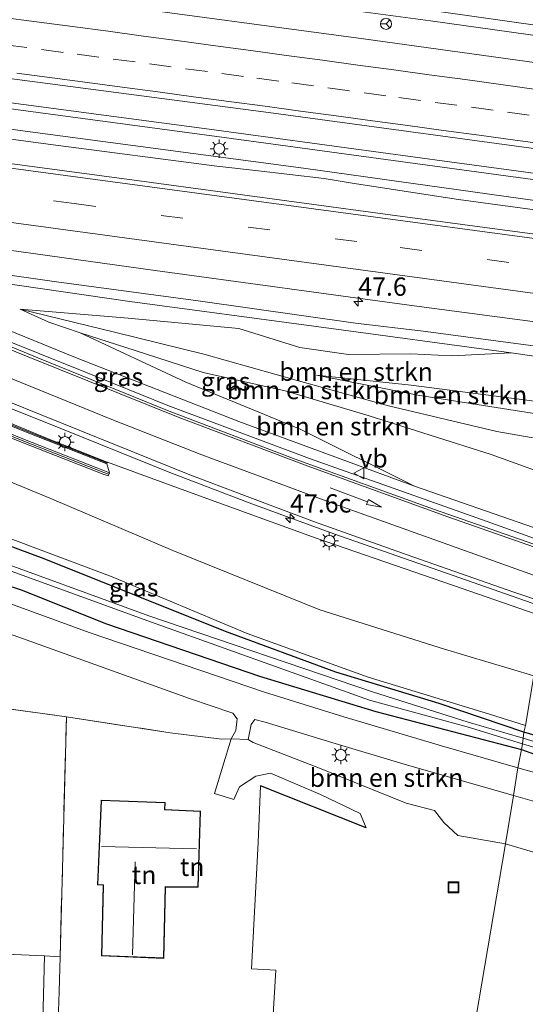
# Model space of a CAD drawing. Units: metres. Extents: x 119993 to 130003, y 394295 to 400001.
# Drawn here: x 124547 to 124616, y 395840 to 395974 of the extents above; entities that cross this region are included whole.
import ezdxf
from ezdxf.enums import TextEntityAlignment as Align

# ---------------------------------------------------------------- set-up
doc = ezdxf.new("R2010")
doc.units = ezdxf.units.M
doc.linetypes.add('IE-TERREINAFSCHEIDING', pattern=[10, 8, -2])
doc.linetypes.add('VW-3-9_STREEP', pattern=[12, 3, -9])
doc.layers.get('0').update_dxf_attribs({"lineweight": 25})
for name, color, linetype, lineweight in [('B-ME-AM-KILOMETR-S-B1', 7, 'Continuous', 18), ('B-ME-BV-GELEIDECONSTRUCTIE-GELEIDERAIL-L-B1', 213, 'BV-GELEIDERAIL', 18), ('B-ME-GK-SCHANSKORF-GV-B6', 93, 'Continuous', 18), ('B-ME-GR-BOMENSTRUIKEN-GV-B6', 93, 'Continuous', 18), ('B-ME-GR-STRUIKEN-GV-B6', 93, 'Continuous', 18), ('B-ME-GW-INSTEEKWATERGANG-L-B1', 10, 'Continuous', 25), ('B-ME-GW-KRUINLIJN-L-B1', 93, 'Continuous', 18), ('B-ME-GW-TEENLIJN-L-B1', 93, 'Continuous', 18), ('B-ME-IE-GRASLAND-GV-B6', 93, 'Continuous', 18), ('B-ME-IE-GRONDWERKLIJN-GROND_INGERICHT-GV-B6', 253, 'Continuous', 18), ('B-ME-IE-HULPGEOMETRIE-L-B1', 53, 'Continuous', 18), ('B-ME-IE-INRICHTINGSELEMENT-S-B1', 253, 'Continuous', 18), ('B-ME-IE-MEUBILAIR_WEGMEUBILAIR-LICHTMAST-S-B1', 8, 'Continuous', 18), ('B-ME-IE-TERREINAFSCHEIDING-HAAG-L-B1', 10, 'Continuous', 25), ('B-ME-IE-TERREINAFSCHEIDING-RASTERHEKWERK-L-B1', 8, 'IE-TERREINAFSCHEIDING', 18), ('B-ME-KG-KADASTRAAL-DAKRAND-L-B1', 13, 'Continuous', 18), ('B-ME-KG-KADASTRAAL-NOKLIJN-L-B1', 13, 'Continuous', 18), ('B-ME-KW-GELUIDSWERING-GV-B6', 8, 'Continuous', 18), ('B-ME-KW-SCHERM-L-B1', 8, 'Continuous', 18), ('B-ME-OG-BEBOUWING-GV-B6', 173, 'Continuous', 18), ('B-ME-OG-WATER-GV-B6', 153, 'Continuous', 18), ('B-ME-VH-VERH_SOORT-BITUMEN-GV-B6', 8, 'IE-TERREINAFSCHEIDING-NATUURLIJK-HOUTWAL', 18), ('B-ME-VV-KORF-L-B1', 43, 'Continuous', 18), ('B-ME-VW-MARKERING-39STREEP-015-L-B1', 255, 'VW-3-9_STREEP', 18), ('B-ME-VW-MARKERING-PIJLRD750-S-B1', 7, 'Continuous', 18), ('B-ME-VW-MARKERING-STREEP-015-L-B1', 7, 'Continuous', 18), ('B-ME-VW-MEUBILAIR_WEGMEUBILAIR-RONA-S-B1', 8, 'Continuous', 18), ('B-ME-VW-MEUBILAIR_WEGMEUBILAIR-VERKEERSBORD-S-B1', 8, 'Continuous', 18)]:
    doc.layers.add(name, color=color, linetype=linetype, lineweight=lineweight)
doc.styles.add('NLCS-ISO', font='NLCS-ISO.TTF')
doc.linetypes.add('BV-GELEIDERAIL', pattern='A,10,-3,[108,NLCS.SHX,S=1,R=0,X=0,Y=0],-3', length=16)
doc.linetypes.add('IE-TERREINAFSCHEIDING-NATUURLIJK-HOUTWAL', pattern='A,7,-1.5,[67,NLCS.SHX,S=0.75,R=45,X=0,Y=0],-1.5,7,-1.5,[70,NLCS.SHX,S=0.75,R=0,X=0,Y=0],-1.5', length=20)

# ---------------------------------------------------------------- blocks, each defined once
blk = doc.blocks.new('put')
for p, q in [((0.75, 0.75), (-0.75, 0.75)), ((-0.75, 0.75), (-0.75, -0.75)), ((0.75, -0.75), (0.75, 0.75)), ((-0.75, -0.75), (0.75, -0.75))]:
    blk.add_line(p, q)
blk.add_lwpolyline([(-0.625, 0.625), (0.625, 0.625), (0.625, -0.625), (-0.625, -0.625)], close=True)
blk = doc.blocks.new('verkeersbord')
for p, q in [((0, 0.75), (-0.75, -0.625)), ((0.75, -0.625), (0, 0.75)), ((-0.75, -0.625), (0.75, -0.625))]:
    blk.add_line(p, q)
blk = doc.blocks.new('wegwijzer')
for q in [(-0.53, -0.53), (0, 0.75), (0.53, -0.53)]:
    blk.add_line((0, 0), q)
blk.add_circle((0, 0), 0.75)
blk = doc.blocks.new('hecto')
for p, q in [((0, 0.625), (-0.625, 0)), ((0, -0.625), (0, 0.625)), ((-0.625, 0), (0.625, 0)), ((0.625, 0), (0, -0.625))]:
    blk.add_line(p, q)
blk = doc.blocks.new('lantaarnpaal')
for p, q in [((-0.75, 0), (-1.25, 0)), ((-0.88, 0.88), (-0.53, 0.53)), ((0, 0.75), (0, 1.25)), ((0.53, 0.53), (0.88, 0.88)), ((0.75, 0), (1.25, 0)), ((-0.53, -0.53), (-0.88, -0.88)), ((0, -0.75), (0, -1.25)), ((0.53, -0.53), (0.88, -0.88))]:
    blk.add_line(p, q)
blk.add_circle((0, 0), 0.75)
blk = doc.blocks.new('pijl')
for p, q in [((0, 0, 0.1), (5.45, 0, 0.1)), ((7.5, 0, 0.1), (5.45, 0.375, 0.1)), ((5.45, 0.375, 0.1), (5.45, -0.375, 0.1)), ((5.45, -0.375, 0.1), (7.5, 0, 0.1))]:
    blk.add_line(p, q)

msp = doc.modelspace()

# ---------------------------------------------------------------- linework, layer by layer
at = {"layer": 'B-ME-BV-GELEIDECONSTRUCTIE-GELEIDERAIL-L-B1'}
for points in [[(124631.94, 395970.101, 18.58), (124603.277, 395974.087, 18.617), (124577.293, 395977.59, 18.659), (124545.097, 395981.812, 18.723), (124541.099, 395982.375, 18.548), (124527.859, 395984.098, 17.98)], [(124628.816, 395951.712, 18.738), (124605.878, 395954.824, 18.754), (124573.01, 395959.292, 18.782), (124534.535, 395964.409, 18.784), (124509.502, 395967.792, 18.806), (124484.328, 395970.973, 18.856), (124467.244, 395973.162, 18.814), (124466.251, 395973.381, 18.812), (124464.993, 395973.564, 18.812), (124457.109, 395975.085, 18.826), (124438.691, 395978.604, 18.811), (124430.779, 395980.055, 18.811)], [(124393.779, 395975.047, 19.044), (124397.434, 395974.574, 18.921), (124408.548, 395973.235, 18.906), (124412.563, 395972.781, 18.909), (124415.148, 395972.498, 18.876), (124423.068, 395971.867, 18.858), (124428.485, 395971.451, 18.84), (124457.633, 395969.201, 18.879), (124464.319, 395968.544, 18.896), (124466.979, 395968.25, 18.886), (124478.93, 395966.771, 18.885), (124504.043, 395963.432, 18.852), (124526.52, 395960.532, 18.867), (124551.686, 395957.166, 18.836), (124574.084, 395954.241, 18.823), (124579.362, 395953.64, 18.81), (124588.729, 395952.575, 18.771), (124592.581, 395951.902, 18.759), (124607.124, 395949.673, 18.757), (124627.992, 395946.858, 18.756)], [(124380.619, 395958.947, 18.612), (124386.297, 395958.109, 18.639), (124390.173, 395957.731, 18.627), (124404.837, 395955.82, 18.619), (124427.296, 395952.923, 18.566), (124447.128, 395950.167, 18.593), (124462.954, 395947.527, 18.594), (124477.244, 395944.702, 18.604), (124485.173, 395942.858, 18.574), (124489.037, 395941.755, 18.588), (124496.726, 395939.537, 18.551), (124504.197, 395937.107, 18.577), (124508.095, 395935.72, 18.548), (124513.085, 395933.913, 18.527), (124526.779, 395928.789, 18.489), (124536.015, 395925.041, 18.497), (124550.826, 395919.14, 18.36), (124567.649, 395912.35, 18.118), (124578.839, 395908.075, 17.969), (124590.056, 395903.982, 17.761), (124606.366, 395898.272, 17.441), (124618.99, 395893.863, 17.162)], [(124536.267, 395940.673, 17.97), (124538.967, 395940.28, 18.015), (124552.167, 395938.415, 18.532), (124571.52, 395935.82, 18.68), (124593.026, 395932.783, 18.591), (124602.295, 395931.694, 18.582), (124624.901, 395928.664, 18.588)], [(124620.42, 395902.282, 17.167), (124611.01, 395905.683, 17.333), (124586.757, 395914.299, 17.871), (124567.352, 395921.522, 18.186), (124556.094, 395926.104, 18.336), (124543.595, 395931.11, 18.321), (124531.697, 395936.159, 17.94)]]:
    msp.add_polyline3d(points, dxfattribs=at)
at = {"layer": 'B-ME-GK-SCHANSKORF-GV-B6'}
for points in [[(124559.372, 395912.343, 17.329), (124559.22, 395911.895, 16.874), (124558.508, 395912.137, 16.797), (124547.589, 395916.437, 16.922), (124530.97, 395923.18, 17.121), (124513.474, 395930.048, 17.158), (124506.095, 395932.617, 17.245), (124491.506, 395937.289, 17.344), (124476.015, 395941.352, 17.432), (124463.861, 395943.905, 17.469), (124452.085, 395945.893, 17.464)], [(124452.159, 395946.388, 17.964), (124463.954, 395944.396, 17.969), (124476.13, 395941.838, 17.932), (124491.645, 395937.769, 17.844), (124506.253, 395933.091, 17.745), (124513.648, 395930.517, 17.658), (124531.155, 395923.644, 17.621), (124547.775, 395916.901, 17.422), (124558.692, 395912.603, 17.297), (124559.372, 395912.343, 17.329)]]:
    msp.add_polyline3d(points, dxfattribs=at)
at = {"layer": 'B-ME-GR-BOMENSTRUIKEN-GV-B6'}
for points in [[(124438.688, 395940.47, 14.073), (124472.953, 395935.571, 14.039), (124491.724, 395931.369, 13.965), (124515.748, 395922.895, 13.89), (124534.769, 395915.637, 13.957), (124551.467, 395908.757, 13.849), (124568.053, 395901.721, 13.471), (124588.127, 395893.609, 12.833), (124605.208, 395888.223, 12.48), (124617.41, 395884.563, 12.216), (124616.258, 395877.783, 11.839), (124611.321, 395879.323, 11.937), (124594.751, 395884.416, 12.264), (124578.203, 395890.378, 12.393), (124559.736, 395898.101, 13.459), (124543.945, 395904.02, 13.621), (124524.303, 395911.291, 13.596), (124509.15, 395916.459, 13.629), (124495.1, 395921.82, 13.629), (124475.406, 395926.481, 13.604), (124455.625, 395931.679, 14.039), (124436.385, 395936.36, 14.031)], [(124547.2, 395934.702, 16.175), (124560.08, 395931.542, 15.334), (124572.297, 395928.545, 14.384), (124585.218, 395924.918, 13.674), (124597.556, 395921.467, 12.965), (124612.33, 395917.985, 12.509), (124622.772, 395916.129, 12.544), (124621.918, 395911.104, 12.518), (124611.582, 395914.832, 12.501), (124594.87, 395920.115, 13.09), (124583.399, 395923.535, 13.604), (124572.215, 395926.036, 14.533), (124562.917, 395929.047, 15.23), (124555.372, 395931.481, 15.645), (124551.116, 395932.901, 15.968), (124547.2, 395934.702, 16.175)], [(124547.2, 395934.702, 16.175), (124561.946, 395933.485, 16.631), (124577.053, 395932.049, 16.97), (124585.416, 395929.471, 16.323), (124592.072, 395928.483, 16.341), (124600.567, 395928.605, 16.988), (124606.206, 395928.306, 17.066), (124614.288, 395928.707, 17.897), (124624.659, 395927.241, 17.875), (124623.644, 395921.264, 14.317), (124616.803, 395922.219, 14.28), (124600.623, 395924.318, 14.135), (124587.706, 395925.687, 14.073), (124601.547, 395922.936, 14.035), (124618.917, 395920.193, 14.06), (124623.361, 395919.6, 14.072), (124622.772, 395916.129, 12.544), (124612.33, 395917.985, 12.509), (124597.556, 395921.467, 12.965), (124585.218, 395924.918, 13.674), (124572.297, 395928.545, 14.384), (124560.08, 395931.542, 15.334), (124547.2, 395934.702, 16.175)], [(124555.372, 395931.481, 15.645), (124562.917, 395929.047, 15.23), (124572.215, 395926.036, 14.533), (124583.399, 395923.535, 13.604), (124594.87, 395920.115, 13.09), (124611.582, 395914.832, 12.501), (124621.918, 395911.104, 12.518), (124620.66, 395903.699, 16.292), (124601.102, 395910.482, 16.69), (124585.457, 395918.312, 15.848), (124569.808, 395924.708, 15.761), (124555.372, 395931.481, 15.645)], [(124623.644, 395921.264, 14.317), (124623.361, 395919.6, 14.072), (124618.917, 395920.193, 14.06), (124601.547, 395922.936, 14.035), (124587.706, 395925.687, 14.073), (124600.623, 395924.318, 14.135), (124616.803, 395922.219, 14.28), (124623.644, 395921.264, 14.317)], [(124530.97, 395923.18, 17.121), (124547.589, 395916.437, 16.922), (124558.508, 395912.137, 16.797), (124559.22, 395911.895, 16.874), (124559.372, 395912.343, 17.329), (124559.034, 395913.543, 17.297), (124559.126, 395913.777, 17.303), (124569.204, 395910.091, 17.337), (124587.65, 395903.406, 17.005), (124606.436, 395896.939, 16.715), (124618.78, 395892.631, 16.365), (124617.41, 395884.563, 12.216), (124605.208, 395888.223, 12.48), (124588.127, 395893.609, 12.833), (124568.053, 395901.721, 13.471), (124551.467, 395908.757, 13.849), (124534.769, 395915.637, 13.957)], [(124529.825, 395896.021, 13.21), (124570.346, 395881.469, 12.521), (124576.241, 395879.474, 12.476), (124576.854, 395878.695, 12.498), (124576.678, 395877.1, 12.573), (124576.013, 395875.986, 12.527), (124574.74, 395875.902, 12.534), (124567.685, 395876.802, 12.629), (124553.507, 395878.972, 12.766), (124514.278, 395884.375, 13.372)], [(124578.363, 395875.875, 12.45), (124578.775, 395877.939, 12.408), (124579.247, 395878.616, 12.343), (124580.674, 395878.242, 12.254), (124589.771, 395875.463, 12.122), (124599.661, 395872.495, 11.825), (124614.634, 395868.224, 11.594), (124613.511, 395861.608, 11.584), (124607.012, 395862.778, 11.619), (124605.107, 395864.546, 11.674), (124603.837, 395866.185, 11.7), (124599.937, 395867.163, 11.781), (124588.118, 395871.977, 12.121), (124579.012, 395875.464, 12.439), (124578.363, 395875.875, 12.45)], [(124655.354, 395838.199, 11.354), (124653.577, 395841.913, 11.349), (124650.41, 395846.952, 11.42), (124646.764, 395850.558, 11.427), (124642.172, 395853.628, 11.406), (124635.879, 395856.993, 11.392), (124626.84, 395859.667, 11.422), (124623.657, 395858.63, 11.431), (124613.511, 395861.608, 11.584), (124614.634, 395868.224, 11.594)], [(124614.634, 395868.224, 11.594), (124626.762, 395864.764, 11.406), (124638.931, 395860.667, 11.397), (124643.486, 395857.813, 11.431), (124649.024, 395854.069, 11.368), (124653.908, 395850.047, 11.335), (124658.281, 395845.466, 11.331), (124661.854, 395841.521, 11.356), (124663.195, 395838.569, 11.368)]]:
    msp.add_polyline3d(points, dxfattribs=at)
at = {"layer": 'B-ME-GR-STRUIKEN-GV-B6'}
msp.add_polyline3d([(124628.672, 395950.867, 18.199), (124628.204, 395948.111, 18.098), (124615.582, 395949.824, 18.129), (124585.932, 395953.949, 18.083), (124548.557, 395958.928, 18.121), (124519.099, 395962.933, 18.224), (124488.471, 395966.415, 18.262), (124432.642, 395973.187, 18.37), (124406.894, 395977.023, 18.44), (124405.582, 395979.346, 18.428), (124407.557, 395980.834, 18.378), (124423.508, 395978.675, 18.357), (124452.117, 395974.251, 18.32), (124509.621, 395967.109, 18.237), (124540.436, 395962.797, 18.191), (124574.05, 395958.281, 18.204), (124605.875, 395953.977, 18.183), (124628.672, 395950.867, 18.199)], dxfattribs=at)
at = {"layer": 'B-ME-GW-INSTEEKWATERGANG-L-B1'}
for points in [[(124396.607, 395939.063, 13.047), (124399.885, 395938.287, 13.12), (124402.105, 395937.926, 13.249), (124405.811, 395938.039, 13.288), (124408.81, 395937.267, 13.464), (124420.906, 395933.585, 13.47), (124435.465, 395929.676, 13.539), (124454.706, 395925.16, 13.645), (124464.661, 395923.151, 13.465), (124479.206, 395919.523, 13.372), (124490.249, 395916.294, 13.509), (124501.849, 395912.275, 13.519), (124519.472, 395906.243, 13.269), (124537.676, 395899.474, 13.059), (124547.296, 395896.321, 12.864), (124558.994, 395891.692, 12.609), (124579.901, 395884.548, 12.295), (124595.813, 395879.696, 11.904), (124615.699, 395874.49, 11.554)], [(124616.034, 395876.894, 11.586), (124604.452, 395880.779, 11.818), (124590.339, 395885.07, 12.079), (124575.232, 395890.623, 12.369), (124550.47, 395900.566, 12.811), (124523.214, 395910.684, 13.234), (124509.15, 395916.459, 13.629)], [(124648.733, 395865.946, 11.184), (124648.416, 395867.299, 11.417), (124647.082, 395868.098, 11.417), (124639.986, 395869.8, 11.503), (124627.781, 395873.417, 11.589), (124616.034, 395876.894, 11.586)], [(124615.699, 395874.49, 11.554), (124621.051, 395872.584, 11.477), (124640.53, 395866.65, 11.243), (124644.624, 395866.114, 11.218), (124648.733, 395865.946, 11.184)]]:
    msp.add_polyline3d(points, dxfattribs=at)
at = {"layer": 'B-ME-GW-KRUINLIJN-L-B1'}
for points in [[(124632.188, 395971.565, 17.691), (124623.417, 395972.705, 17.685), (124599.592, 395976.082, 17.693), (124579.141, 395978.749, 17.718), (124558.975, 395981.263, 17.835), (124541.331, 395983.696, 17.81)], [(124601.102, 395910.482, 16.69), (124577.079, 395919.349, 17.217), (124554.749, 395928.079, 17.54), (124537.618, 395935.064, 17.764), (124536.249, 395936.499, 17.743), (124536.751, 395938.377, 17.764), (124538.245, 395939.144, 17.814), (124543.92, 395938.384, 17.905), (124562.17, 395935.762, 17.93), (124588.023, 395932.275, 17.905), (124614.288, 395928.707, 17.897)], [(124587.706, 395925.687, 14.073), (124601.547, 395922.936, 14.035), (124618.917, 395920.193, 14.06), (124623.361, 395919.6, 14.072)]]:
    msp.add_polyline3d(points, dxfattribs=at)
at = {"layer": 'B-ME-GW-TEENLIJN-L-B1'}
for points in [[(124617.41, 395884.563, 12.216), (124605.208, 395888.223, 12.48), (124588.127, 395893.609, 12.833), (124568.053, 395901.721, 13.471), (124551.467, 395908.757, 13.849), (124534.769, 395915.637, 13.957), (124515.748, 395922.895, 13.89), (124491.724, 395931.369, 13.965), (124472.953, 395935.571, 14.039), (124438.688, 395940.47, 14.073), (124416.876, 395943.761, 14.118), (124400.23, 395945.933, 13.774), (124389.346, 395946.1, 13.228), (124380.419, 395949.403, 13.238)], [(124547.2, 395934.702, 16.175), (124560.08, 395931.542, 15.334), (124572.297, 395928.545, 14.384), (124585.218, 395924.918, 13.674), (124597.556, 395921.467, 12.965), (124612.33, 395917.985, 12.509), (124622.772, 395916.129, 12.544)], [(124621.918, 395911.104, 12.518), (124611.582, 395914.832, 12.501), (124594.87, 395920.115, 13.09), (124583.399, 395923.535, 13.604), (124572.215, 395926.036, 14.533), (124562.917, 395929.047, 15.23), (124555.372, 395931.481, 15.645)], [(124623.644, 395921.264, 14.317), (124616.803, 395922.219, 14.28), (124600.623, 395924.318, 14.135), (124587.706, 395925.687, 14.073)]]:
    msp.add_polyline3d(points, dxfattribs=at)
at = {"layer": 'B-ME-IE-GRASLAND-GV-B6'}
for points in [[(124633.562, 395979.652, 13.888), (124632.188, 395971.565, 17.691), (124623.417, 395972.705, 17.685), (124599.592, 395976.082, 17.693), (124579.141, 395978.749, 17.718), (124558.975, 395981.263, 17.835), (124541.331, 395983.696, 17.81), (124543.191, 395984.135, 17.511), (124551.967, 395983.777, 16.988), (124563.348, 395983.068, 16.458), (124575.661, 395982.597, 15.877), (124588.97, 395981.814, 15.338), (124601.308, 395981.052, 15.01), (124611.427, 395980.592, 14.682), (124623.994, 395979.977, 14.259), (124633.562, 395979.652, 13.888)], [(124430.672, 395981.262, 18.121), (124464.336, 395977.013, 18.156), (124501.456, 395972.186, 18.185), (124540.501, 395966.893, 18.155), (124581.803, 395961.477, 18.119), (124623.408, 395955.848, 18.131), (124629.348, 395954.928, 18.117)], [(124599.592, 395976.082, 17.693), (124623.417, 395972.705, 17.685), (124632.188, 395971.565, 17.691), (124631.324, 395966.477, 17.972), (124594.124, 395971.65, 17.952), (124557.424, 395976.546, 18.007)], [(124629.348, 395954.928, 18.117), (124628.672, 395950.867, 18.199), (124605.875, 395953.977, 18.183), (124574.05, 395958.281, 18.204), (124540.436, 395962.797, 18.191), (124509.621, 395967.109, 18.237), (124452.117, 395974.251, 18.32)], [(124432.642, 395973.187, 18.37), (124488.471, 395966.415, 18.262), (124519.099, 395962.933, 18.224), (124548.557, 395958.928, 18.121), (124585.932, 395953.949, 18.083), (124615.582, 395949.824, 18.129), (124628.204, 395948.111, 18.098), (124627.441, 395943.616, 18.143), (124597.778, 395947.58, 18.129), (124563.466, 395952.24, 18.174), (124532.086, 395956.436, 18.161), (124493.006, 395961.622, 18.161), (124455.248, 395966.542, 18.219), (124429.159, 395969.836, 18.155)], [(124452.308, 395947.377, 17.964), (124464.14, 395945.379, 17.969), (124476.36, 395942.812, 17.932), (124491.925, 395938.73, 17.844), (124506.57, 395934.04, 17.745), (124513.995, 395931.455, 17.658), (124531.526, 395924.573, 17.621), (124548.146, 395917.83, 17.422), (124559.034, 395913.543, 17.297), (124559.372, 395912.343, 17.329), (124558.692, 395912.603, 17.297), (124547.775, 395916.901, 17.422), (124531.155, 395923.644, 17.621), (124513.648, 395930.517, 17.658), (124506.253, 395933.091, 17.745), (124491.645, 395937.769, 17.844), (124476.13, 395941.838, 17.932), (124463.954, 395944.396, 17.969), (124452.159, 395946.388, 17.964)], [(124530.895, 395944.791, 17.984), (124565.616, 395939.997, 17.952), (124601.036, 395935.139, 17.96), (124625.451, 395931.901, 17.858)], [(124420.251, 395939.065, 13.435), (124454.507, 395931.171, 13.55), (124469.13, 395927.569, 13.4), (124484.118, 395923.784, 13.4), (124503.096, 395918.355, 13.511), (124509.15, 395916.459, 13.629), (124523.214, 395910.684, 13.234), (124550.47, 395900.566, 12.811), (124575.232, 395890.623, 12.369), (124590.339, 395885.07, 12.079), (124604.452, 395880.779, 11.818), (124616.034, 395876.894, 11.586), (124615.945, 395876.076, 11.033), (124608.418, 395878.253, 11.033), (124595.343, 395882.375, 11.033), (124564.792, 395892.768, 11.033), (124541.245, 395901.358, 11.033), (124512.421, 395912.097, 11.033), (124490.125, 395919.685, 11.033), (124467.612, 395925.274, 11.033), (124443.542, 395930.662, 11.033)], [(124547.2, 395934.702, 16.175), (124551.116, 395932.901, 15.968), (124555.372, 395931.481, 15.645), (124569.808, 395924.708, 15.761), (124585.457, 395918.312, 15.848), (124601.102, 395910.482, 16.69), (124577.079, 395919.349, 17.217), (124554.749, 395928.079, 17.54), (124537.618, 395935.064, 17.764), (124536.249, 395936.499, 17.743), (124536.751, 395938.377, 17.764), (124538.245, 395939.144, 17.814), (124543.92, 395938.384, 17.905), (124562.17, 395935.762, 17.93), (124588.023, 395932.275, 17.905), (124614.288, 395928.707, 17.897), (124606.206, 395928.306, 17.066), (124600.567, 395928.605, 16.988), (124592.072, 395928.483, 16.341), (124585.416, 395929.471, 16.323), (124577.053, 395932.049, 16.97), (124561.946, 395933.485, 16.631), (124547.2, 395934.702, 16.175)], [(124625.451, 395931.901, 17.858), (124624.659, 395927.241, 17.875), (124614.288, 395928.707, 17.897), (124588.023, 395932.275, 17.905), (124562.17, 395935.762, 17.93), (124543.92, 395938.384, 17.905)], [(124537.618, 395935.064, 17.764), (124554.749, 395928.079, 17.54), (124577.079, 395919.349, 17.217), (124601.102, 395910.482, 16.69), (124620.66, 395903.699, 16.292), (124620.297, 395901.561, 16.419), (124603.701, 395907.349, 16.777), (124584.781, 395914.203, 17.146), (124567.336, 395920.822, 17.389), (124549.609, 395928.061, 17.714), (124531.502, 395935.504, 17.84)], [(124443.436, 395929.802, 11.033), (124467.454, 395924.571, 11.033), (124489.943, 395918.947, 11.033), (124512.212, 395911.176, 11.033), (124541.035, 395900.681, 11.033), (124564.493, 395892.122, 11.033), (124594.957, 395881.257, 11.033), (124608.287, 395877.602, 11.033), (124615.835, 395875.291, 11.033), (124615.699, 395874.49, 11.554), (124595.813, 395879.696, 11.904), (124579.901, 395884.548, 12.295), (124558.994, 395891.692, 12.609), (124547.296, 395896.321, 12.864), (124537.676, 395899.474, 13.059), (124519.472, 395906.243, 13.269), (124501.849, 395912.275, 13.519), (124490.249, 395916.294, 13.509), (124479.206, 395919.523, 13.372), (124464.661, 395923.151, 13.465), (124454.706, 395925.16, 13.645), (124435.465, 395929.676, 13.539)], [(124545.316, 395922.146, 17.663), (124570.131, 395912.143, 17.393), (124577.868, 395909.228, 17.337), (124587.407, 395905.641, 17.146), (124600.069, 395901.114, 16.924), (124614.663, 395896.027, 16.605), (124619.117, 395894.502, 16.521), (124618.78, 395892.631, 16.365), (124606.436, 395896.939, 16.715), (124587.65, 395903.406, 17.005), (124569.204, 395910.091, 17.337), (124559.126, 395913.777, 17.303), (124559.079, 395913.795, 17.303), (124550.799, 395917.071, 17.407), (124543.96, 395919.888, 17.48)], [(124616.034, 395876.894, 11.586), (124604.452, 395880.779, 11.818), (124590.339, 395885.07, 12.079), (124575.232, 395890.623, 12.369), (124550.47, 395900.566, 12.811), (124523.214, 395910.684, 13.234), (124509.15, 395916.459, 13.629), (124524.303, 395911.291, 13.596), (124543.945, 395904.02, 13.621), (124559.736, 395898.101, 13.459), (124578.203, 395890.378, 12.393), (124594.751, 395884.416, 12.264), (124611.321, 395879.323, 11.937), (124616.258, 395877.783, 11.839), (124616.034, 395876.894, 11.586)], [(124537.676, 395899.474, 13.059), (124547.296, 395896.321, 12.864), (124558.994, 395891.692, 12.609), (124579.901, 395884.548, 12.295), (124595.813, 395879.696, 11.904), (124615.699, 395874.49, 11.554), (124615.195, 395872.025, 11.682), (124604.769, 395875.016, 11.913), (124591.446, 395878.968, 12.148), (124580.572, 395882.341, 12.308), (124556.591, 395890.511, 12.802), (124534.227, 395898.649, 13.17)], [(124740.788, 395849.903, 10.943), (124722.775, 395853.204, 10.979), (124702.545, 395856.816, 11.042), (124684.225, 395859.9, 11.04), (124669.608, 395862.448, 11.038), (124655.226, 395864.407, 11.074), (124648.733, 395865.946, 11.184), (124648.416, 395867.299, 11.417), (124647.082, 395868.098, 11.417), (124639.986, 395869.8, 11.503), (124627.781, 395873.417, 11.589), (124616.034, 395876.894, 11.586), (124616.258, 395877.783, 11.839)], [(124616.034, 395876.894, 11.586), (124627.781, 395873.417, 11.589), (124639.986, 395869.8, 11.503), (124647.082, 395868.098, 11.417), (124648.416, 395867.299, 11.417), (124648.733, 395865.946, 11.184), (124644.624, 395866.114, 11.218), (124640.53, 395866.65, 11.243), (124621.051, 395872.584, 11.477), (124615.699, 395874.49, 11.554), (124615.835, 395875.291, 11.033), (124633.528, 395869.978, 11.033), (124641.698, 395867.443, 11.033), (124644.217, 395866.775, 11.033), (124643.628, 395867.729, 11.033), (124635.117, 395870.2, 11.033), (124624.293, 395873.495, 11.033), (124615.945, 395876.076, 11.033), (124616.034, 395876.894, 11.586)], [(124763.773, 395842.362, 11.045), (124728.67, 395848.712, 10.842), (124721.202, 395850.075, 10.829), (124694.448, 395854.958, 10.784), (124654.853, 395862.403, 10.871), (124653.955, 395855.281, 11.144), (124653.911, 395852.325, 11.31), (124651.575, 395854.329, 11.367), (124646.638, 395858.504, 11.372), (124642.999, 395861.497, 11.376), (124638.133, 395864.198, 11.408), (124632.014, 395866.815, 11.376), (124622.88, 395869.874, 11.438), (124615.195, 395872.025, 11.682), (124615.699, 395874.49, 11.554)], [(124615.699, 395874.49, 11.554), (124621.051, 395872.584, 11.477), (124640.53, 395866.65, 11.243), (124644.624, 395866.114, 11.218), (124648.733, 395865.946, 11.184), (124655.226, 395864.407, 11.074), (124669.608, 395862.448, 11.038), (124684.225, 395859.9, 11.04), (124702.545, 395856.816, 11.042), (124722.775, 395853.204, 10.979), (124740.788, 395849.903, 10.943)], [(124550.5, 395846.289, 12.874), (124552.634, 395846.15, 12.273), (124552.508, 395841.412, 12.202), (124552.389, 395837.327, 12.201), (124552.098, 395827.379, 12.198), (124550.716, 395827.824, 13.117), (124550.091, 395830.307, 12.882), (124550.5, 395846.289, 12.874)]]:
    msp.add_polyline3d(points, dxfattribs=at)
at = {"layer": 'B-ME-IE-GRONDWERKLIJN-GROND_INGERICHT-GV-B6'}
for points in [[(124531.607, 395847.14, 13.072), (124516.238, 395847.832, 13.233), (124484.174, 395849.242, 13.141), (124471.483, 395853.327, 13.272), (124475.266, 395863.146, 13.305), (124479.67, 395878.502, 13.442), (124482.518, 395888.88, 13.625), (124514.278, 395884.375, 13.372), (124553.507, 395878.972, 12.766), (124552.634, 395846.15, 12.273), (124550.5, 395846.289, 12.874), (124531.607, 395847.14, 13.072)], [(124552.634, 395846.15, 12.273), (124553.507, 395878.972, 12.766), (124567.685, 395876.802, 12.629), (124574.74, 395875.902, 12.534), (124576.013, 395875.986, 12.527), (124573.731, 395868.481, 12.985), (124576.371, 395867.668, 12.939), (124577.163, 395869.397, 12.816), (124579.386, 395870.844, 12.576), (124581.423, 395871.274, 12.27), (124588.25, 395868.379, 12.13), (124593.645, 395865.768, 11.958), (124594.479, 395863.82, 11.901), (124580.053, 395869.536, 12.384), (124579.708, 395861.798, 12.571), (124578.795, 395844.529, 12.547), (124582.122, 395844.342, 12.265), (124581.583, 395835.273, 12.13), (124552.389, 395837.327, 12.201), (124552.508, 395841.412, 12.202), (124552.634, 395846.15, 12.273)], [(124581.583, 395835.273, 12.13), (124582.122, 395844.342, 12.265), (124578.795, 395844.529, 12.547), (124579.708, 395861.798, 12.571), (124580.053, 395869.536, 12.384), (124594.479, 395863.82, 11.901), (124593.645, 395865.768, 11.958), (124588.25, 395868.379, 12.13), (124581.423, 395871.274, 12.27), (124579.386, 395870.844, 12.576), (124577.163, 395869.397, 12.816), (124576.371, 395867.668, 12.939), (124573.731, 395868.481, 12.985), (124576.013, 395875.986, 12.527), (124578.363, 395875.875, 12.45), (124579.012, 395875.464, 12.439), (124588.118, 395871.977, 12.121)], [(124588.118, 395871.977, 12.121), (124599.937, 395867.163, 11.781), (124603.837, 395866.185, 11.7), (124605.107, 395864.546, 11.674), (124607.012, 395862.778, 11.619), (124613.511, 395861.608, 11.584), (124609.458, 395837.748, 11.793)], [(124558.245, 395867.582, 12.966), (124558.197, 395866.481, 13.079), (124557.733, 395856.012, 13.079), (124558.526, 395855.952, 13.179), (124558.312, 395846.295, 13.142), (124566.834, 395845.966, 13.134), (124567.062, 395855.715, 13.194), (124571.51, 395855.682, 13.205), (124571.833, 395866.087, 13.055), (124566.963, 395866.293, 13.091), (124566.992, 395867.258, 13.152), (124558.245, 395867.582, 12.966)], [(124660.73, 395792.412, 11.339), (124643.995, 395776.348, 11.766), (124645.787, 395836.703, 11.721), (124609.458, 395837.748, 11.793), (124613.511, 395861.608, 11.584), (124623.657, 395858.63, 11.431), (124626.84, 395859.667, 11.422), (124635.879, 395856.993, 11.392), (124642.172, 395853.628, 11.406), (124646.764, 395850.558, 11.427), (124650.41, 395846.952, 11.42), (124653.577, 395841.913, 11.349), (124655.354, 395838.199, 11.354), (124656.079, 395834.243, 11.399), (124659.315, 395821.764, 11.373), (124660.466, 395816.747, 11.329), (124663.291, 395817.286, 11.315), (124663.997, 395810.1, 11.294), (124664.135, 395805.373, 11.269), (124661.258, 395805.585, 11.339), (124660.73, 395792.412, 11.339)], [(124531.607, 395847.14, 13.072), (124550.5, 395846.289, 12.874), (124550.091, 395830.307, 12.882), (124550.716, 395827.824, 13.117), (124543.574, 395830.125, 12.973), (124543.564, 395830.835, 12.964), (124543.558, 395831.263, 12.958), (124540.213, 395831.213, 13.006), (124539.879, 395831.319, 13.099), (124540.553, 395831.298, 13.099), (124540.969, 395844.957, 13.125), (124534.98, 395845.139, 13.141), (124534.611, 395833.008, 13.078), (124512.366, 395840.168, 13.248), (124488.946, 395847.727, 13.162), (124494.752, 395847.422, 13.143), (124528.271, 395846.527, 13.219), (124531.607, 395847.14, 13.072)]]:
    msp.add_polyline3d(points, dxfattribs=at)
at = {"layer": 'B-ME-IE-HULPGEOMETRIE-L-B1'}
msp.add_polyline3d([(124609.458, 395837.748, 11.793), (124613.511, 395861.608, 11.584), (124614.634, 395868.224, 11.594), (124615.195, 395872.025, 11.682), (124615.699, 395874.49, 11.554), (124615.835, 395875.291, 11.033), (124615.945, 395876.076, 11.033), (124616.034, 395876.894, 11.586), (124616.258, 395877.783, 11.839)], dxfattribs=at)
at = {"layer": 'B-ME-IE-TERREINAFSCHEIDING-HAAG-L-B1'}
msp.add_line((124594.479, 395863.82, 11.901), (124580.053, 395869.536, 12.384), dxfattribs=at)
at = {"layer": 'B-ME-IE-TERREINAFSCHEIDING-RASTERHEKWERK-L-B1'}
for p, q in [((124552.634, 395846.15, 12.273), (124553.507, 395878.972, 12.766)), ((124574.74, 395875.902, 12.534), (124576.013, 395875.986, 12.527)), ((124550.5, 395846.289, 12.874), (124531.607, 395847.14, 13.072)), ((124552.634, 395846.15, 12.273), (124550.5, 395846.289, 12.874))]:
    msp.add_line(p, q, dxfattribs=at)
for points in [[(124471.483, 395853.327, 13.272), (124475.266, 395863.146, 13.305), (124479.67, 395878.502, 13.442), (124482.518, 395888.88, 13.625), (124514.278, 395884.375, 13.372), (124553.507, 395878.972, 12.766), (124567.685, 395876.802, 12.629), (124574.74, 395875.902, 12.534)], [(124552.389, 395837.327, 12.201), (124552.508, 395841.412, 12.202), (124552.634, 395846.15, 12.273)]]:
    msp.add_polyline3d(points, dxfattribs=at)
at = {"layer": 'B-ME-KG-KADASTRAAL-DAKRAND-L-B1'}
msp.add_polyline3d([(124571.782, 395866.039, 16.551), (124566.912, 395866.246, 16.464), (124566.941, 395867.209, 15.518), (124558.293, 395867.53, 15.518), (124557.786, 395856.058, 16.286), (124558.577, 395855.999, 16.284), (124558.574, 395855.852, 15.905), (124558.363, 395846.343, 15.87), (124566.786, 395846.018, 16.068), (124567.013, 395855.765, 16.244), (124571.461, 395855.732, 16.323), (124571.782, 395866.039, 16.551)], dxfattribs=at)
at = {"layer": 'B-ME-KG-KADASTRAAL-NOKLIJN-L-B1'}
for p, q in [((124571.296, 395860.912, 20.693), (124558.32, 395861.236, 20.814)), ((124562.919, 395859.169, 19.229), (124562.54, 395846.462, 19.262))]:
    msp.add_line(p, q, dxfattribs=at)
at = {"layer": 'B-ME-KW-GELUIDSWERING-GV-B6'}
for points in [[(124559.126, 395913.777, 17.303), (124559.034, 395913.543, 17.297), (124548.146, 395917.83, 17.422), (124531.526, 395924.573, 17.621), (124513.995, 395931.455, 17.658), (124506.57, 395934.04, 17.745), (124491.925, 395938.73, 17.844), (124476.36, 395942.812, 17.932), (124464.14, 395945.379, 17.969), (124452.308, 395947.377, 17.964)], [(124452.541, 395947.59, 17.989), (124464.471, 395945.615, 17.969), (124475.647, 395943.243, 17.922), (124492.412, 395938.873, 17.854), (124506.653, 395934.276, 17.78), (124514.077, 395931.691, 17.715), (124529.186, 395925.769, 17.611), (124543.96, 395919.888, 17.48), (124550.799, 395917.071, 17.407), (124559.079, 395913.795, 17.303), (124559.126, 395913.777, 17.303)]]:
    msp.add_polyline3d(points, dxfattribs=at)
at = {"layer": 'B-ME-KW-SCHERM-L-B1'}
msp.add_polyline3d([(124384.283, 395956.491, 23.296), (124391.334, 395955.579, 23.347), (124398.759, 395954.62, 23.315), (124404.919, 395953.796, 23.321), (124404.99, 395953.786, 23.329), (124419.204, 395951.86, 23.338), (124436.183, 395949.655, 23.333), (124452.425, 395947.484, 23.328), (124464.306, 395945.497, 23.328), (124476.004, 395943.028, 23.282), (124492.169, 395938.802, 23.236), (124495.385, 395937.749, 22.199), (124506.612, 395934.158, 22.089), (124514.036, 395931.573, 22.045), (124522.205, 395928.369, 22.016), (124540.173, 395921.23, 21.877), (124550.704, 395916.966, 21.77), (124559.033, 395913.678, 21.686)], dxfattribs=at)
at = {"layer": 'B-ME-OG-BEBOUWING-GV-B6'}
msp.add_polyline3d([(124571.833, 395866.087, 13.055), (124571.51, 395855.682, 13.205), (124567.062, 395855.715, 13.194), (124566.834, 395845.966, 13.134), (124558.312, 395846.295, 13.142), (124558.526, 395855.952, 13.179), (124557.733, 395856.012, 13.079), (124558.197, 395866.481, 13.079), (124558.245, 395867.582, 12.966), (124566.992, 395867.258, 13.152), (124566.963, 395866.293, 13.091), (124571.833, 395866.087, 13.055)], dxfattribs=at)
at = {"layer": 'B-ME-OG-WATER-GV-B6'}
for points in [[(124615.945, 395876.076, 11.033), (124615.835, 395875.291, 11.033), (124608.287, 395877.602, 11.033), (124594.957, 395881.257, 11.033), (124564.493, 395892.122, 11.033), (124541.035, 395900.681, 11.033), (124512.212, 395911.176, 11.033), (124489.943, 395918.947, 11.033), (124467.454, 395924.571, 11.033), (124443.436, 395929.802, 11.033), (124421.29, 395935.096, 11.033), (124405.983, 395939.245, 11.033), (124405.578, 395939.377, 11.033), (124406.145, 395940.097, 11.033), (124421.458, 395936.245, 11.033), (124443.542, 395930.662, 11.033), (124467.612, 395925.274, 11.033), (124490.125, 395919.685, 11.033), (124512.421, 395912.097, 11.033), (124541.245, 395901.358, 11.033), (124564.792, 395892.768, 11.033), (124595.343, 395882.375, 11.033), (124608.418, 395878.253, 11.033), (124615.945, 395876.076, 11.033)], [(124615.945, 395876.076, 11.033), (124624.293, 395873.495, 11.033), (124635.117, 395870.2, 11.033), (124643.628, 395867.729, 11.033), (124644.217, 395866.775, 11.033), (124641.698, 395867.443, 11.033), (124633.528, 395869.978, 11.033), (124615.835, 395875.291, 11.033), (124615.945, 395876.076, 11.033)]]:
    msp.add_polyline3d(points, dxfattribs=at)
at = {"layer": 'B-ME-VH-VERH_SOORT-BITUMEN-GV-B6'}
for points in [[(124535.699, 395979.423, 18.029), (124536.69, 395979.289, 18.038), (124557.424, 395976.546, 18.007), (124594.124, 395971.65, 17.952), (124631.324, 395966.477, 17.972), (124629.348, 395954.928, 18.117), (124623.408, 395955.848, 18.131), (124581.803, 395961.477, 18.119), (124540.501, 395966.893, 18.155), (124501.456, 395972.186, 18.185), (124464.336, 395977.013, 18.156), (124430.672, 395981.262, 18.121)], [(124532.086, 395956.436, 18.161), (124563.466, 395952.24, 18.174), (124597.778, 395947.58, 18.129), (124627.441, 395943.616, 18.143), (124627.341, 395943.028, 18.063), (124626.711, 395939.319, 18.068), (124626.173, 395935.708, 17.988), (124625.451, 395931.901, 17.858), (124601.036, 395935.139, 17.96), (124565.616, 395939.997, 17.952), (124530.895, 395944.791, 17.984)], [(124619.656, 395897.53, 16.518), (124619.117, 395894.502, 16.521), (124614.663, 395896.027, 16.605), (124600.069, 395901.114, 16.924), (124587.407, 395905.641, 17.146), (124577.868, 395909.228, 17.337), (124570.131, 395912.143, 17.393), (124545.316, 395922.146, 17.663), (124521.145, 395931.571, 17.868), (124502.676, 395938.583, 17.834), (124487.753, 395943.327, 17.801), (124472.898, 395946.998, 17.826), (124460.749, 395949.549, 17.841), (124442.817, 395952.309, 17.843)], [(124531.502, 395935.504, 17.84), (124549.609, 395928.061, 17.714), (124567.336, 395920.822, 17.389), (124584.781, 395914.203, 17.146), (124603.701, 395907.349, 16.777), (124620.297, 395901.561, 16.419), (124620.235, 395901.191, 16.439), (124619.656, 395897.53, 16.518)], [(124534.227, 395898.649, 13.17), (124556.591, 395890.511, 12.802), (124580.572, 395882.341, 12.308), (124591.446, 395878.968, 12.148), (124604.769, 395875.016, 11.913), (124615.195, 395872.025, 11.682), (124614.634, 395868.224, 11.594), (124599.661, 395872.495, 11.825), (124589.771, 395875.463, 12.122), (124580.674, 395878.242, 12.254), (124579.247, 395878.616, 12.343), (124578.775, 395877.939, 12.408), (124578.363, 395875.875, 12.45), (124576.013, 395875.986, 12.527), (124576.678, 395877.1, 12.573), (124576.854, 395878.695, 12.498), (124576.241, 395879.474, 12.476), (124570.346, 395881.469, 12.521), (124529.825, 395896.021, 13.21)], [(124663.195, 395838.569, 11.368), (124661.854, 395841.521, 11.356), (124658.281, 395845.466, 11.331), (124653.908, 395850.047, 11.335), (124649.024, 395854.069, 11.368), (124643.486, 395857.813, 11.431), (124638.931, 395860.667, 11.397), (124626.762, 395864.764, 11.406), (124614.634, 395868.224, 11.594), (124615.195, 395872.025, 11.682), (124622.88, 395869.874, 11.438), (124632.014, 395866.815, 11.376), (124638.133, 395864.198, 11.408), (124642.999, 395861.497, 11.376), (124646.638, 395858.504, 11.372), (124651.575, 395854.329, 11.367), (124653.911, 395852.325, 11.31), (124656.679, 395849.862, 11.318), (124659.646, 395846.833, 11.326), (124663.158, 395842.802, 11.31), (124665.189, 395840.368, 11.382), (124669.852, 395824.412, 11.335)]]:
    msp.add_polyline3d(points, dxfattribs=at)
at = {"layer": 'B-ME-VV-KORF-L-B1'}
msp.add_polyline3d([(124559.236, 395912.128, 17.329), (124558.601, 395912.369, 17.297), (124547.682, 395916.669, 17.422), (124531.063, 395923.412, 17.621), (124513.561, 395930.282, 17.658), (124506.174, 395932.854, 17.745), (124491.576, 395937.529, 17.844), (124476.073, 395941.595, 17.932), (124463.907, 395944.151, 17.969), (124452.122, 395946.141, 17.964), (124436.351, 395948.229, 17.964), (124424.434, 395949.768, 17.97), (124412.485, 395951.315, 17.98), (124404.524, 395952.413, 17.963), (124398.573, 395953.213, 17.956), (124391.15, 395954.18, 18.149), (124384.115, 395955.135, 17.97)], dxfattribs=at)
at = {"layer": 'B-ME-VW-MARKERING-39STREEP-015-L-B1'}
for points in [[(124545.1344, 395970.8458, 18.2226), (124550.0907, 395970.1864, 18.2199), (124554.9539, 395969.5397, 18.2146), (124559.9103, 395968.8808, 18.2132), (124564.847, 395968.2225, 18.2187), (124569.8027, 395967.5584, 18.2155), (124574.7584, 395966.8943, 18.208), (124579.5575, 395966.2489, 18.2043), (124584.3147, 395965.6091, 18.1976), (124589.245, 395964.944, 18.191), (124594.1998, 395964.2735, 18.1871), (124598.9567, 395963.6299, 18.1788), (124603.9117, 395962.9605, 18.1723), (124608.8667, 395962.2911, 18.1631), (124613.8018, 395961.6247, 18.1562), (124618.7568, 395960.9557, 18.1481), (124623.7018, 395960.2879, 18.1464), (124628.6567, 395959.6179, 18.1382), (124630.1167, 395959.4205, 18.1345)], [(124413.205, 395967.701, 18.125), (124457.941, 395961.821, 18.125), (124492.577, 395957.338, 18.116), (124527.968, 395952.67, 18.09), (124554.561, 395949.116, 18.17), (124599.132, 395943.129, 18.069), (124626.711, 395939.319, 18.068)]]:
    msp.add_polyline3d(points, dxfattribs=at)
at = {"layer": 'B-ME-VW-MARKERING-STREEP-015-L-B1'}
for points in [[(124393.625, 395973.896, 18.233), (124414.59, 395971.226, 18.118), (124455.609, 395965.794, 18.166), (124495.514, 395960.637, 18.095), (124534.03, 395955.551, 18.077), (124564.918, 395951.427, 18.105), (124598.834, 395946.862, 18.122), (124627.341, 395943.028, 18.063)], [(124630.7254, 395962.9783, 18.0753), (124627.5741, 395963.402, 18.084), (124622.7251, 395964.0688, 18.093), (124617.7702, 395964.7385, 18.0924), (124612.8994, 395965.3985, 18.1009), (124608.0338, 395966.0666, 18.105), (124603.0995, 395966.7309, 18.1107), (124598.2496, 395967.3926, 18.1158), (124593.3635, 395968.0528, 18.1269), (124588.5236, 395968.7124, 18.1323), (124583.5791, 395969.3814, 18.137), (124578.7187, 395970.0433, 18.1408), (124573.8721, 395970.6918, 18.1432), (124568.9227, 395971.3633, 18.1461), (124564.0403, 395972.0171, 18.1558), (124559.1946, 395972.6709, 18.1504), (124554.3223, 395973.3163, 18.1587), (124549.3969, 395973.9753, 18.1646), (124544.5437, 395974.6117, 18.1665)], [(124546.7141, 395966.9715, 18.2711), (124551.5497, 395966.3214, 18.2696), (124556.3818, 395965.6802, 18.2654), (124561.1442, 395965.0438, 18.2656), (124566.0064, 395964.4002, 18.2677), (124570.8676, 395963.7377, 18.2656), (124575.7186, 395963.0867, 18.26), (124580.6698, 395962.4234, 18.254), (124585.5206, 395961.7702, 18.2485), (124590.3709, 395961.1121, 18.2421), (124595.3256, 395960.441, 18.2347), (124600.1972, 395959.7848, 18.2298), (124605.0663, 395959.1262, 18.2234), (124609.9273, 395958.4704, 18.2139), (124614.852, 395957.8003, 18.2037), (124619.6996, 395957.1356, 18.1984), (124624.5382, 395956.4771, 18.1933), (124629.4609, 395955.8037, 18.1848), (124629.497, 395955.7988, 18.1848)], [(124619.656, 395897.53, 16.518), (124616.217, 395898.739, 16.574), (124589.957, 395908.152, 17.105), (124572.033, 395914.805, 17.395), (124559.691, 395919.62, 17.546), (124527.657, 395932.63, 17.852), (124505.127, 395941.053, 17.947), (124490.275, 395946.159, 17.92), (124478.807, 395949.412, 17.906), (124467.622, 395952.065, 17.938), (124459.158, 395953.688, 17.951), (124453.536, 395954.619, 17.951), (124426.243, 395958.35, 17.954), (124385.393, 395963.664, 18.018)], [(124429.223, 395961.605, 18.076), (124454.957, 395958.175, 18.055), (124465.405, 395956.226, 17.997), (124476.931, 395953.485, 17.947), (124489.064, 395949.931, 17.984), (124504.885, 395944.702, 17.9), (124520.124, 395939.316, 17.96), (124530.575, 395935.335, 17.851), (124548.278, 395928.193, 17.674), (124568.783, 395919.936, 17.392), (124586.41, 395913.289, 17.125), (124605.647, 395906.314, 16.743), (124620.235, 395901.191, 16.439)], [(124626.173, 395935.708, 17.988), (124616.907, 395936.945, 17.992), (124577.256, 395942.308, 18.005), (124541.899, 395947.083, 18.013), (124503.81, 395952.163, 18.047), (124466.002, 395957.126, 18.069), (124429.268, 395961.915, 18.066)]]:
    msp.add_polyline3d(points, dxfattribs=at)

# ---------------------------------------------------------------- block references
at = {"layer": 'B-ME-AM-KILOMETR-S-B1', "rotation": 90}
for p in [(124593.404, 395935.743, 17.971), (124584.082, 395906.114, 17.2)]:
    msp.add_blockref('hecto', p, dxfattribs=at)
at = {"layer": 'B-ME-IE-INRICHTINGSELEMENT-S-B1', "rotation": 90}
msp.add_blockref('put', (124606.421, 395855.664, 11.517), dxfattribs=at)
at = {"layer": 'B-ME-IE-MEUBILAIR_WEGMEUBILAIR-LICHTMAST-S-B1', "rotation": 90}
for p in [(124574.388, 395956.622, 18.043), (124553.303, 395916.526, 17.424), (124589.442, 395903.024, 16.973), (124591.016, 395873.765, 11.962)]:
    msp.add_blockref('lantaarnpaal', p, dxfattribs=at)
at = {"layer": 'B-ME-VW-MARKERING-PIJLRD750-S-B1', "rotation": 339.5}
msp.add_blockref('pijl', (124589.544, 395910.257, 17.091), dxfattribs=at)
at = {"layer": 'B-ME-VW-MEUBILAIR_WEGMEUBILAIR-RONA-S-B1', "rotation": 90}
msp.add_blockref('wegwijzer', (124597.2, 395973.688, 17.962), dxfattribs=at)
at = {"layer": 'B-ME-VW-MEUBILAIR_WEGMEUBILAIR-VERKEERSBORD-S-B1', "rotation": 90}
msp.add_blockref('verkeersbord', (124593.544, 395912.265, 16.958), dxfattribs=at)

# ---------------------------------------------------------------- texts
at = {"layer": 'B-ME-AM-KILOMETR-S-B1', "ltscale": 0.2, "style": 'NLCS-ISO'}
for s, p in [('47.6', (124593.404, 395935.743, 17.971)), ('47.6c', (124584.082, 395906.114, 17.2))]:
    msp.add_text(s, height=2.5, dxfattribs=at).set_placement(p, align=Align.BOTTOM_LEFT)
at = {"layer": 'B-ME-GR-BOMENSTRUIKEN-GV-B6', "ltscale": 0.2, "style": 'NLCS-ISO'}
for p in [(124593.10037, 395926.14408), (124585.90978, 395923.64377), (124606.00152, 395922.95565), (124589.93424, 395918.68377), (124597.25188, 395870.65438)]:
    msp.add_text('bmn en strkn', height=2.5, dxfattribs=at).set_placement(p, align=Align.MIDDLE_CENTER)
at = {"layer": 'B-ME-IE-GRASLAND-GV-B6', "ltscale": 0.2, "style": 'NLCS-ISO'}
for p in [(124560.61, 395925.445), (124575.2685, 395924.813), (124562.704, 395896.6765)]:
    msp.add_text('gras', height=2.5, dxfattribs=at).set_placement(p, align=Align.MIDDLE_CENTER)
at = {"layer": 'B-ME-IE-GRONDWERKLIJN-GROND_INGERICHT-GV-B6', "ltscale": 0.2, "style": 'NLCS-ISO'}
for p in [(124570.69327, 395858.47411), (124564.12694, 395857.36272)]:
    msp.add_text('tn', height=2.5, dxfattribs=at).set_placement(p, align=Align.MIDDLE_CENTER)
at = {"layer": 'B-ME-VW-MEUBILAIR_WEGMEUBILAIR-VERKEERSBORD-S-B1', "ltscale": 0.2, "style": 'NLCS-ISO'}
msp.add_text('vb', height=2.5, dxfattribs=at).set_placement((124593.544, 395912.265, 16.958), align=Align.BOTTOM_LEFT)

doc.saveas('drawing.dxf')
